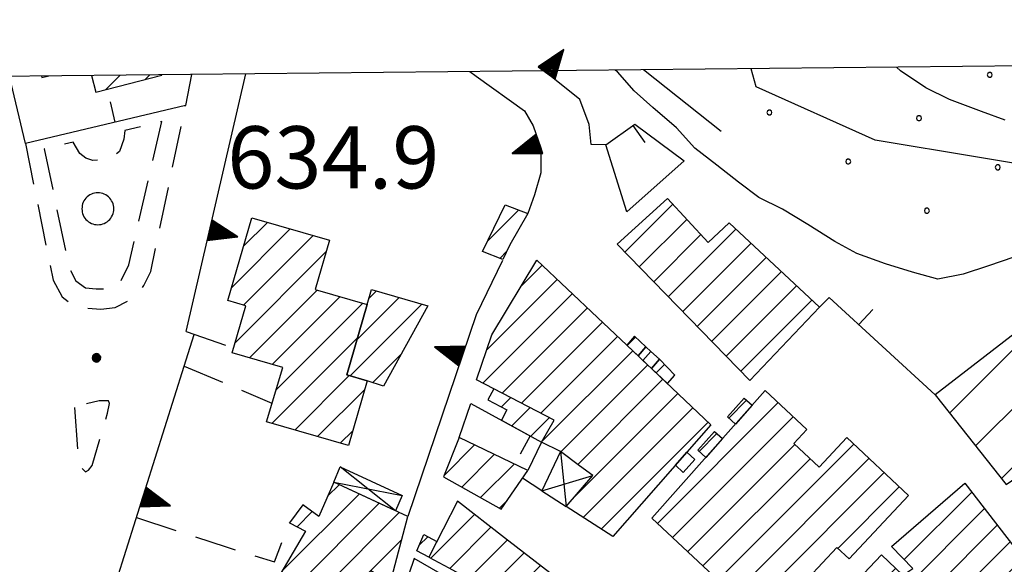
# Model space of a CAD drawing. Extents: x 2594215 to 2599039, y 4452505 to 4455963.
# Drawn here: x 2595642 to 2595761, y 4455717 to 4455783 of the extents above; entities that cross this region are included whole.
import ezdxf

# ---------------------------------------------------------------- set-up
doc = ezdxf.new("R2010")
doc.units = 0
doc.header["$LTSCALE"] = 5
doc.header["$MEASUREMENT"] = 0
for name, pattern in [('107', [1.5, 1, -0.5]), ('501', [5, 2.5, 2.5]), ('506', [5, 2.5, 2.5]), ('703', [1.5, 1, -0.5])]:
    doc.linetypes.add(name, pattern=pattern)
for name, color, linetype in [('10700000', 1, '107'), ('20100000', 2, 'Continuous'), ('20300000', 2, 'Continuous'), ('20800000', 2, 'Continuous'), ('31000000', 2, 'Continuous'), ('50100000', 2, '501'), ('502A0000', 2, 'Continuous'), ('50600000', 2, '506'), ('70300000', 1, '703'), ('80100000', 13, 'Continuous'), ('80200000', 1, 'Continuous'), ('80400000', 1, 'Continuous'), ('91600000', 1, 'Continuous'), ('A0140000', 2, 'Continuous'), ('C2010000', 1, 'Continuous'), ('C2030000', 1, 'Continuous'), ('C7140000', 1, 'Continuous'), ('CORNICE', 1, 'Continuous'), ('ELEMENTI', 7, 'Continuous')]:
    doc.layers.add(name, color=color, linetype=linetype)
doc.styles.get("Standard").update_dxf_attribs({"font": 'romans.shx'})

# ---------------------------------------------------------------- blocks, each defined once
blk = doc.blocks.new('CAMP_55C7C735')
at = {"layer": 'C2010000', "linetype": 'Continuous'}
for p, q in [((2595679.439, 4455725.242), (2595680.824, 4455726.627)), ((2595673.942, 4455716.209), (2595683.237, 4455725.504)), ((2595675.183, 4455713.914), (2595685.651, 4455724.382)), ((2595675.756, 4455721.559), (2595677.578, 4455723.38)), ((2595676.233, 4455711.428), (2595688.064, 4455723.26)), ((2595684.643, 4455716.304), (2595688.372, 4455720.032)), ((2595674.15, 4455705.811), (2595684.633, 4455716.293)), ((2595686.854, 4455714.979), (2595687.104, 4455715.229)), ((2595672.068, 4455700.193), (2595684.925, 4455713.05)), ((2595669.986, 4455694.575), (2595685.442, 4455710.031)), ((2595665.131, 4455686.184), (2595683.937, 4455704.99)), ((2595673.146, 4455690.665), (2595682.432, 4455699.95)), ((2595675.755, 4455689.738), (2595680.927, 4455694.91)), ((2595663.925, 4455692.049), (2595665.044, 4455693.168)), ((2595662.784, 4455687.373), (2595667.886, 4455692.475)), ((2595670.841, 4455688.359), (2595672.718, 4455690.236)), ((2595678.364, 4455688.811), (2595679.422, 4455689.869))]:
    blk.add_line(p, q, dxfattribs=at)
blk = doc.blocks.new('CAMP_30B143B2')
at = {"layer": 'C2010000', "linetype": 'Continuous'}
for p, q in [((2595748.909, 4455717.605), (2595757.041, 4455725.737)), ((2595742.27, 4455707.431), (2595758.581, 4455723.741)), ((2595742.205, 4455703.83), (2595760.12, 4455721.746)), ((2595743.821, 4455701.911), (2595761.66, 4455719.75)), ((2595749.175, 4455703.729), (2595763.2, 4455717.754)), ((2595740.89, 4455709.586), (2595747.856, 4455716.552)), ((2595756.776, 4455707.795), (2595764.74, 4455715.759)), ((2595759.354, 4455706.837), (2595765.354, 4455712.837)), ((2595765.897, 4455713.38), (2595766.28, 4455713.763)), ((2595760.465, 4455704.412), (2595766.586, 4455710.534)), ((2595762.068, 4455702.48), (2595767.414, 4455707.827))]:
    blk.add_line(p, q, dxfattribs=at)
blk = doc.blocks.new('CAMP_A234B4EB')
at = {"layer": 'C2010000', "linetype": 'Continuous'}
for p, q in [((2595715.242, 4455754.637), (2595721.031, 4455760.425)), ((2595716.987, 4455752.846), (2595722.726, 4455758.585)), ((2595718.732, 4455751.056), (2595724.421, 4455756.745)), ((2595720.478, 4455749.266), (2595728.624, 4455757.413)), ((2595722.223, 4455747.476), (2595730.451, 4455755.704)), ((2595723.968, 4455745.686), (2595732.278, 4455753.995)), ((2595725.714, 4455743.895), (2595734.105, 4455752.286)), ((2595727.459, 4455742.105), (2595735.931, 4455750.578)), ((2595729.204, 4455740.315), (2595737.758, 4455748.869))]:
    blk.add_line(p, q, dxfattribs=at)
blk = doc.blocks.new('BARMUR')
at = {"linetype": 'Continuous'}
blk.add_line((0, 0), (0.5, 0), dxfattribs=at)
blk = doc.blocks.new('TRIANG1')
at = {"linetype": 'Continuous'}
for p, q in [((0, 0.7), (-0.25, 0)), ((0, 0.381), (-0.08, 0.477)), ((-0.08, 0.477), (0, 0.42)), ((0, 0.42), (-0.07, 0.503)), ((-0.07, 0.503), (0, 0.453)), ((0, 0.453), (-0.06, 0.531)), ((-0.06, 0.531), (0, 0.494)), ((0, 0.494), (-0.05, 0.561)), ((-0.05, 0.561), (0, 0.526)), ((0, 0.526), (-0.042, 0.582)), ((-0.042, 0.582), (0, 0.555)), ((0, 0.555), (-0.034, 0.604)), ((-0.034, 0.604), (0, 0.585)), ((0, 0.585), (-0.027, 0.623)), ((-0.027, 0.623), (0, 0.612)), ((0, 0.612), (-0.021, 0.642)), ((-0.021, 0.642), (0, 0.642)), ((-0.013, 0.663), (0, 0.674)), ((0, 0.642), (-0.013, 0.663)), ((0.25, 0), (0, 0.7)), ((0, 0.7), (0, 0)), ((0, 0.674), (0, 0.685)), ((0, 0.685), (0, 0.674)), ((0, 0.674), (0, 0.685)), ((0, 0.674), (0, 0.685)), ((0, 0.685), (0, 0.674)), ((0, 0.674), (0, 0.685)), ((0.013, 0.663), (0, 0.674)), ((0, 0.642), (0.013, 0.663)), ((0, 0.612), (0.021, 0.642)), ((0.021, 0.642), (0, 0.642)), ((0, 0.585), (0.027, 0.623)), ((0.027, 0.623), (0, 0.612)), ((0, 0.555), (0.034, 0.604)), ((0.034, 0.604), (0, 0.585)), ((0, 0.526), (0.042, 0.582)), ((0.042, 0.582), (0, 0.555)), ((0, 0.494), (0.05, 0.561)), ((0.05, 0.561), (0, 0.526)), ((0, 0.453), (0.06, 0.531)), ((0.06, 0.531), (0, 0.494)), ((0, 0.42), (0.07, 0.503)), ((0.07, 0.503), (0, 0.453)), ((0, 0.381), (0.08, 0.477)), ((0.08, 0.477), (0, 0.42)), ((0, 0.077), (-0.162, 0.246)), ((-0.162, 0.246), (0, 0.112)), ((0, 0.112), (-0.152, 0.274)), ((-0.152, 0.274), (0, 0.147)), ((0, 0.147), (-0.143, 0.301)), ((-0.143, 0.301), (0, 0.182)), ((0, 0.182), (-0.134, 0.325)), ((-0.134, 0.325), (0, 0.215)), ((0, 0.215), (-0.125, 0.349)), ((-0.125, 0.349), (0, 0.256)), ((0, 0.256), (-0.115, 0.379)), ((-0.115, 0.379), (0, 0.289)), ((0, 0.289), (-0.106, 0.404)), ((-0.106, 0.404), (0, 0.322)), ((0, 0.322), (-0.099, 0.423)), ((-0.099, 0.423), (0, 0.354)), ((0, 0.354), (-0.089, 0.45)), ((-0.089, 0.45), (0, 0.381)), ((0, 0.354), (0.089, 0.45)), ((0.089, 0.45), (0, 0.381)), ((0, 0.322), (0.099, 0.423)), ((0.099, 0.423), (0, 0.354)), ((0, 0.289), (0.106, 0.404)), ((0.106, 0.404), (0, 0.322)), ((0, 0.256), (0.115, 0.379)), ((0.115, 0.379), (0, 0.289)), ((0, 0.215), (0.125, 0.349)), ((0.125, 0.349), (0, 0.256)), ((0, 0.182), (0.134, 0.325)), ((0.134, 0.325), (0, 0.215)), ((0, 0.147), (0.143, 0.301)), ((0.143, 0.301), (0, 0.182)), ((0, 0.112), (0.152, 0.274)), ((0.152, 0.274), (0, 0.147)), ((0, 0.077), (0.162, 0.246)), ((0.162, 0.246), (0, 0.112)), ((-0.25, 0), (0.25, 0)), ((-0.215, 0), (-0.236, 0.038)), ((-0.236, 0.038), (-0.178, 0)), ((-0.178, 0), (-0.227, 0.065)), ((-0.227, 0.065), (-0.141, 0)), ((-0.141, 0), (-0.218, 0.09)), ((-0.218, 0.09), (-0.111, 0)), ((-0.111, 0), (-0.209, 0.114)), ((-0.209, 0.114), (-0.072, 0)), ((-0.072, 0), (-0.201, 0.138)), ((-0.201, 0.138), (-0.042, 0)), ((-0.042, 0), (-0.192, 0.162)), ((-0.192, 0.162), (0, 0)), ((0, 0), (-0.182, 0.19)), ((-0.182, 0.19), (0, 0.038)), ((0, 0.038), (-0.172, 0.218)), ((-0.172, 0.218), (0, 0.077)), ((0, 0.038), (0.172, 0.218)), ((0.172, 0.218), (0, 0.077)), ((0, 0), (0.182, 0.19)), ((0.182, 0.19), (0, 0.038)), ((0.192, 0.162), (0, 0)), ((0.042, 0), (0.192, 0.162)), ((0.201, 0.138), (0.042, 0)), ((0.072, 0), (0.201, 0.138)), ((0.209, 0.114), (0.072, 0)), ((0.111, 0), (0.209, 0.114)), ((0.218, 0.09), (0.111, 0)), ((0.141, 0), (0.218, 0.09)), ((0.227, 0.065), (0.141, 0)), ((0.178, 0), (0.227, 0.065)), ((0.236, 0.038), (0.178, 0)), ((0.215, 0), (0.236, 0.038))]:
    blk.add_line(p, q, dxfattribs=at)
blk = doc.blocks.new('CAMP_00B0479C')
at = {"layer": 'C2010000', "linetype": 'Continuous'}
for p, q in [((2595719.163, 4455721.971), (2595733.707, 4455736.515)), ((2595720.989, 4455720.261), (2595735.533, 4455734.805)), ((2595722.814, 4455718.551), (2595735.734, 4455731.47)), ((2595726.465, 4455715.13), (2595742.836, 4455731.501)), ((2595724.64, 4455716.84), (2595737.559, 4455729.76)), ((2595728.291, 4455713.42), (2595744.661, 4455729.791)), ((2595730.116, 4455711.71), (2595746.487, 4455728.081)), ((2595740.899, 4455718.958), (2595748.312, 4455726.371)), ((2595731.942, 4455710), (2595738.041, 4455716.1))]:
    blk.add_line(p, q, dxfattribs=at)
blk = doc.blocks.new('CAMP_EEB7254F')
at = {"layer": 'C2010000', "linetype": 'Continuous'}
for p, q in [((2595702.751, 4455750.535), (2595705.294, 4455753.078)), ((2595698.592, 4455742.841), (2595707.11, 4455751.358)), ((2595698.15, 4455738.863), (2595708.926, 4455749.639)), ((2595700.48, 4455737.657), (2595710.742, 4455747.92)), ((2595702.809, 4455736.451), (2595712.558, 4455746.2)), ((2595705.139, 4455735.246), (2595714.375, 4455744.481)), ((2595705.202, 4455731.773), (2595716.191, 4455742.762)), ((2595707.556, 4455730.591), (2595718.007, 4455741.042)), ((2595709.574, 4455729.074), (2595719.823, 4455739.323)), ((2595708.985, 4455724.95), (2595721.64, 4455737.604)), ((2595710.244, 4455722.672), (2595723.456, 4455735.885)), ((2595712.389, 4455721.282), (2595725.272, 4455734.165))]:
    blk.add_line(p, q, dxfattribs=at)
blk = doc.blocks.new('CAMP_3DCEA05C')
at = {"layer": 'C2010000', "linetype": 'Continuous'}
for p, q in [((2595693.463, 4455727.743), (2595697.134, 4455731.413)), ((2595695.598, 4455726.341), (2595699.518, 4455730.262)), ((2595697.865, 4455725.073), (2595701.902, 4455729.111)), ((2595700.132, 4455723.805), (2595701.105, 4455724.777))]:
    blk.add_line(p, q, dxfattribs=at)
blk = doc.blocks.new('CAMP_1352EF9E')
at = {"layer": 'C2010000', "linetype": 'Continuous'}
for p, q in [((2595669.322, 4455755.34), (2595672.199, 4455758.217)), ((2595667.885, 4455750.368), (2595674.942, 4455757.424)), ((2595669.31, 4455748.257), (2595677.685, 4455756.632)), ((2595668.305, 4455743.716), (2595679.28, 4455754.692)), ((2595670.028, 4455741.904), (2595678.18, 4455750.056)), ((2595672.774, 4455741.114), (2595680.923, 4455749.263)), ((2595673.228, 4455738.033), (2595683.666, 4455748.471)), ((2595672.737, 4455734.006), (2595683.068, 4455744.337)), ((2595675.48, 4455733.213), (2595682.032, 4455739.765)), ((2595678.223, 4455732.421), (2595683.905, 4455738.103)), ((2595680.966, 4455731.628), (2595682.469, 4455733.131))]:
    blk.add_line(p, q, dxfattribs=at)
blk = doc.blocks.new('CAMP_266C6B54')
at = {"layer": 'C2010000', "linetype": 'Continuous'}
for p, q in [((2595684.441, 4455749.092), (2595685.313, 4455749.964)), ((2595683.005, 4455744.12), (2595688.056, 4455749.171)), ((2595682.151, 4455739.731), (2595690.799, 4455748.379)), ((2595684.871, 4455738.915), (2595688.312, 4455742.356))]:
    blk.add_line(p, q, dxfattribs=at)
blk = doc.blocks.new('CAMP_839948C3')
at = {"layer": 'C2010000', "linetype": 'Continuous'}
for p, q in [((2595652.692, 4455774.198), (2595654.444, 4455775.95)), ((2595657.452, 4455775.423), (2595658.016, 4455775.986))]:
    blk.add_line(p, q, dxfattribs=at)
blk = doc.blocks.new('CAMP_273116A9')
at = {"layer": 'C2010000', "linetype": 'Continuous'}
for p, q in [((2595698.664, 4455755.902), (2595702.473, 4455759.711)), ((2595700.179, 4455753.882), (2595701.033, 4455754.736))]:
    blk.add_line(p, q, dxfattribs=at)
blk = doc.blocks.new('CAMP_0E9129BB')
at = {"layer": 'C2010000', "linetype": 'Continuous'}
blk.add_line((2595690.489, 4455719.325), (2595691.524, 4455720.36), dxfattribs=at)
blk = doc.blocks.new('CAMP_F546A076')
at = {"layer": 'C2010000', "linetype": 'Continuous'}
for p, q in [((2595694.971, 4455724.438), (2595695.125, 4455724.592)), ((2595691.862, 4455717.793), (2595697.119, 4455723.05)), ((2595694.147, 4455716.542), (2595699.113, 4455721.508)), ((2595696.431, 4455715.291), (2595701.107, 4455719.967)), ((2595698.511, 4455713.836), (2595703.101, 4455718.425)), ((2595700.53, 4455712.319), (2595705.095, 4455716.884)), ((2595702.548, 4455710.802), (2595707.089, 4455715.342)), ((2595704.567, 4455709.285), (2595709.083, 4455713.8)), ((2595706.585, 4455707.768), (2595711.077, 4455712.259)), ((2595708.604, 4455706.251), (2595714.878, 4455712.524)), ((2595710.623, 4455704.734), (2595716.79, 4455710.901))]:
    blk.add_line(p, q, dxfattribs=at)
blk = doc.blocks.new('CAMP_EC2585EE')
at = {"layer": 'C2010000', "linetype": 'Continuous'}
for p, q in [((2595700.374, 4455735.987), (2595701.511, 4455737.123)), ((2595701.63, 4455733.707), (2595703.84, 4455735.918)), ((2595703.912, 4455732.454), (2595706.17, 4455734.712))]:
    blk.add_line(p, q, dxfattribs=at)
blk = doc.blocks.new('CAMP_68FA9C2C')
at = {"layer": 'C2010000', "linetype": 'Continuous'}
blk.add_line((2595724.205, 4455730.629), (2595726.349, 4455732.773), dxfattribs=at)
blk = doc.blocks.new('CAMP_6C2AB3A0')
at = {"layer": 'C2010000', "linetype": 'Continuous'}
blk.add_line((2595727.768, 4455734.643), (2595729.913, 4455736.787), dxfattribs=at)
blk = doc.blocks.new('CAMP_7AFE18EC')
at = {"layer": 'C2010000', "linetype": 'Continuous'}
blk.add_line((2595715.515, 4455743.401), (2595716.522, 4455744.408), dxfattribs=at)
blk = doc.blocks.new('CAMP_373266BA')
at = {"layer": 'C2010000', "linetype": 'Continuous'}
blk.add_line((2595719.023, 4455740.08), (2595720.036, 4455741.093), dxfattribs=at)
blk = doc.blocks.new('CAMP_6B9131A0')
at = {"layer": 'C2030000', "linetype": 'Continuous'}
for p, q in [((2595757.507, 4455731.316), (2595774.225, 4455748.034)), ((2595754.384, 4455735.264), (2595765.938, 4455746.818)), ((2595760.63, 4455727.368), (2595777.191, 4455743.929)), ((2595774.13, 4455733.797), (2595780.158, 4455739.825))]:
    blk.add_line(p, q, dxfattribs=at)
blk = doc.blocks.new('CERCHIO5')
at = {"linetype": 'Continuous'}
for p, q in [((-0.196, 0.064), (-0.206, 0.001)), ((-0.206, 0.001), (-0.196, -0.062)), ((-0.003, -0.202), (-0.206, 0.001)), ((-0.206, 0.001), (-0.003, 0.001)), ((-0.196, -0.062), (0.022, 0.2)), ((-0.168, 0.12), (-0.196, 0.064)), ((0.162, -0.118), (-0.196, 0.064)), ((-0.196, 0.064), (0.19, -0.062)), ((-0.183, 0.032), (-0.184, 0.013)), ((-0.184, 0.013), (-0.184, -0.047)), ((-0.18, 0.058), (-0.183, 0.032)), ((-0.167, 0.093), (-0.182, 0.091)), ((-0.182, 0.091), (-0.092, 0.063)), ((-0.152, 0.092), (-0.18, 0.058)), ((-0.158, 0.051), (-0.172, 0.001)), ((-0.172, 0.001), (-0.165, -0.077)), ((-0.168, -0.118), (0.094, 0.177)), ((-0.123, 0.166), (-0.168, 0.12)), ((0.19, -0.062), (-0.168, 0.12)), ((-0.168, 0.12), (0, 0)), ((0, 0), (-0.168, -0.118)), ((-0.152, 0.092), (-0.167, 0.093)), ((-0.166, 0.023), (-0.083, 0.112)), ((-0.122, -0.02), (-0.166, 0.023)), ((-0.072, 0.156), (-0.158, 0.051)), ((-0.138, 0.053), (-0.158, -0.016)), ((-0.142, 0.108), (-0.152, 0.092)), ((-0.126, 0.022), (-0.152, 0.092)), ((-0.127, 0.089), (-0.145, 0)), ((-0.145, 0), (-0.12, -0.069)), ((-0.092, 0.063), (-0.144, 0.144)), ((-0.144, 0.144), (-0.002, 0.069)), ((-0.105, 0.116), (-0.142, 0.108)), ((-0.076, 0.082), (-0.138, 0.053)), ((-0.072, 0.156), (-0.127, 0.089)), ((-0.127, 0.089), (-0.123, 0.112)), ((-0.11, -0.009), (-0.127, 0.089)), ((-0.091, -0.032), (-0.126, 0.022)), ((-0.066, 0.194), (-0.123, 0.166)), ((0.06, 0.194), (-0.123, -0.164)), ((-0.123, -0.164), (-0.066, 0.194)), ((-0.003, -0.202), (-0.123, 0.166)), ((-0.123, 0.166), (0.162, -0.118)), ((-0.123, 0.112), (-0.114, 0.138)), ((-0.084, 0.048), (-0.122, -0.02)), ((-0.114, 0.138), (-0.098, 0.178)), ((-0.072, 0.156), (-0.105, 0.116)), ((-0.098, 0.178), (-0.082, 0.172)), ((-0.022, 0.154), (-0.084, 0.048)), ((-0.083, 0.112), (0.009, 0.101)), ((-0.082, 0.172), (-0.032, 0.175)), ((-0.05, 0.134), (-0.076, 0.082)), ((0.022, 0.2), (-0.072, 0.156)), ((-0.032, 0.175), (-0.072, 0.156)), ((-0.003, 0.152), (-0.072, 0.156)), ((-0.051, 0.061), (-0.07, -0.008)), ((-0.068, -0.179), (0.035, 0.008)), ((-0.003, 0.204), (-0.066, 0.194)), ((-0.066, 0.194), (0.116, -0.164)), ((0.012, 0.149), (-0.051, 0.112)), ((-0.051, 0.112), (-0.051, 0.061)), ((-0.016, 0.097), (-0.051, 0.061)), ((-0.051, 0.061), (-0.016, 0.097)), ((-0.04, 0.124), (-0.05, 0.134)), ((-0.032, 0.175), (-0.04, 0.124)), ((0.01, 0.186), (-0.032, 0.175)), ((0, 0.174), (-0.032, 0.175)), ((-0.032, 0.175), (0.012, 0.149)), ((0.006, 0.054), (-0.026, -0.018)), ((0.061, 0.125), (-0.022, 0.154)), ((-0.016, 0.097), (0.034, 0.11)), ((0.065, 0.085), (-0.016, 0.097)), ((-0.003, 0.001), (-0.003, 0.204)), ((0.06, 0.194), (-0.003, 0.204)), ((-0.003, 0.001), (0.06, 0.194)), ((0.116, 0.166), (-0.003, -0.202)), ((0.058, 0.137), (-0.003, 0.152)), ((-0.003, 0.001), (0.197, 0.001)), ((-0.003, 0.001), (-0.003, -0.202)), ((-0.002, 0.069), (0.042, 0.197)), ((0.042, 0.16), (0, 0.174)), ((0.072, 0.053), (0.002, -0.036)), ((0.067, 0.043), (0.006, 0.054)), ((0.009, 0.101), (0.072, 0.053)), ((0.034, 0.11), (0.01, 0.186)), ((0.026, -0.083), (0.079, 0.072)), ((0.147, 0.135), (0.033, 0.066)), ((0.033, 0.066), (0.19, 0.064)), ((0.034, 0.11), (0.093, 0.094)), ((0.074, -0.087), (0.034, 0.11)), ((0.035, 0.008), (0.147, 0.135)), ((0.094, 0.177), (0.038, -0.196)), ((0.042, 0.197), (0.067, 0.101)), ((0.107, 0.137), (0.042, 0.16)), ((0.051, -0.062), (0.106, 0.031)), ((0.118, 0.117), (0.058, 0.137)), ((0.116, 0.166), (0.06, 0.194)), ((0.06, -0.192), (0.116, 0.166)), ((0.162, 0.12), (0.06, -0.192)), ((0.079, 0.072), (0.061, 0.125)), ((0.119, 0.036), (0.065, 0.085)), ((0.065, -0.017), (0.067, 0.043)), ((0.067, 0.101), (0.08, 0.184)), ((0.08, 0.184), (0.195, -0.034)), ((0.093, 0.094), (0.124, 0.053)), ((0.14, 0.07), (0.097, -0.076)), ((0.106, 0.031), (0.14, 0.105)), ((0.158, 0.109), (0.107, 0.137)), ((0.162, 0.12), (0.116, 0.166)), ((0.116, -0.164), (0.162, 0.12)), ((0.116, -0.06), (0.119, 0.036)), ((0.156, 0.064), (0.118, 0.117)), ((0.124, 0.053), (0.124, 0.053)), ((0.124, 0.053), (0.128, -0.03)), ((0.131, -0.07), (0.156, 0.001)), ((0.14, 0.105), (0.14, 0.07)), ((0.162, 0.044), (0.156, 0.064)), ((0.156, 0.001), (0.162, 0.044)), ((0.174, 0.064), (0.158, 0.109)), ((0.19, 0.064), (0.162, 0.12)), ((0.19, 0.064), (0.173, -0.096)), ((0.182, -0.008), (0.174, 0.064)), ((0.2, 0.001), (0.19, 0.064)), ((0.19, -0.062), (0.2, 0.001)), ((-0.196, -0.062), (-0.168, -0.118)), ((0.173, -0.096), (-0.196, -0.062)), ((-0.184, -0.047), (-0.165, -0.099)), ((-0.168, -0.118), (-0.123, -0.164)), ((-0.165, -0.077), (-0.13, -0.127)), ((-0.165, -0.099), (-0.12, -0.15)), ((-0.158, -0.016), (-0.117, -0.042)), ((-0.15, -0.04), (-0.156, -0.11)), ((-0.156, -0.11), (-0.106, -0.134)), ((-0.122, -0.02), (-0.15, -0.04)), ((-0.13, -0.127), (-0.06, -0.146)), ((-0.125, -0.057), (-0.108, -0.025)), ((-0.101, -0.082), (-0.125, -0.057)), ((-0.123, -0.164), (-0.066, -0.192)), ((-0.108, -0.025), (-0.122, -0.02)), ((-0.12, -0.069), (-0.087, -0.093)), ((-0.12, -0.15), (-0.06, -0.163)), ((-0.117, -0.042), (-0.078, -0.017)), ((-0.101, -0.082), (-0.11, -0.009)), ((-0.106, -0.134), (-0.093, -0.156)), ((-0.003, -0.094), (-0.101, -0.082)), ((-0.083, -0.14), (-0.101, -0.082)), ((-0.064, -0.045), (-0.097, -0.097)), ((-0.097, -0.097), (0.026, -0.134)), ((-0.093, -0.156), (-0.091, -0.18)), ((-0.054, -0.075), (-0.091, -0.032)), ((-0.091, -0.18), (-0.054, -0.075)), ((-0.087, -0.093), (-0.028, -0.126)), ((-0.034, -0.151), (-0.083, -0.14)), ((-0.07, -0.008), (-0.042, -0.049)), ((0.038, -0.196), (-0.068, -0.179)), ((-0.066, -0.192), (-0.003, -0.202)), ((0.097, -0.076), (-0.064, -0.045)), ((-0.06, -0.146), (0.011, -0.159)), ((-0.06, -0.163), (-0.032, -0.185)), ((0.002, -0.036), (-0.054, -0.075)), ((0.051, -0.062), (-0.054, -0.075)), ((-0.054, -0.075), (0.051, -0.062)), ((-0.054, -0.075), (-0.049, -0.182)), ((-0.049, -0.182), (0.026, -0.083)), ((-0.042, -0.049), (0.014, -0.064)), ((0.048, -0.128), (-0.034, -0.151)), ((-0.032, -0.185), (0.04, -0.182)), ((-0.028, -0.126), (0.048, -0.128)), ((-0.026, -0.018), (0.022, -0.048)), ((0.136, -0.106), (-0.003, -0.094)), ((-0.003, -0.202), (0.06, -0.192)), ((0.011, -0.159), (0.044, -0.153)), ((0.014, -0.064), (0.048, -0.061)), ((0.022, -0.048), (0.075, -0.075)), ((0.026, -0.134), (0.074, -0.087)), ((0.128, -0.03), (0.035, -0.054)), ((0.035, -0.054), (0.048, -0.128)), ((0.04, -0.182), (0.062, -0.176)), ((0.044, -0.153), (0.098, -0.127)), ((0.048, -0.061), (0.065, -0.017)), ((0.048, -0.128), (0.107, -0.112)), ((0.128, -0.03), (0.051, -0.062)), ((0.06, -0.192), (0.116, -0.164)), ((0.062, -0.176), (0.095, -0.16)), ((0.075, -0.075), (0.152, -0.078)), ((0.095, -0.16), (0.119, -0.147)), ((0.098, -0.127), (0.131, -0.07)), ((0.107, -0.112), (0.116, -0.06)), ((0.116, -0.164), (0.162, -0.118)), ((0.119, -0.147), (0.136, -0.106)), ((0.195, -0.034), (0.128, -0.03)), ((0.152, -0.078), (0.175, -0.074)), ((0.162, -0.118), (0.19, -0.062)), ((0.175, -0.074), (0.182, -0.008))]:
    blk.add_line(p, q, dxfattribs=at)
blk = doc.blocks.new('PALLINO1')
at = {"linetype": 'Continuous'}
for p, q in [((-0.121, 0.088), (-0.15, 0)), ((-0.15, 0), (-0.121, -0.088)), ((-0.046, 0.143), (-0.121, 0.088)), ((0.046, 0.143), (-0.046, 0.143)), ((0.121, 0.088), (0.046, 0.143)), ((0.15, 0), (0.121, 0.088)), ((0.121, -0.088), (0.15, 0)), ((-0.121, -0.088), (-0.046, -0.143)), ((-0.046, -0.143), (0.046, -0.143)), ((0.046, -0.143), (0.121, -0.088))]:
    blk.add_line(p, q, dxfattribs=at)
blk = doc.blocks.new('CAMP_0916B567')
at = {"layer": 'C7140000', "linetype": 'Continuous', "xscale": 2, "yscale": 2, "zscale": 2}
for p in [(2595759.213, 4455775.99), (2595732.672, 4455771.454), (2595750.686, 4455770.765), (2595742.16, 4455765.54), (2595760.175, 4455764.851), (2595751.648, 4455759.626)]:
    blk.add_blockref('PALLINO1', p, dxfattribs=at)

msp = doc.modelspace()

# ---------------------------------------------------------------- linework, layer by layer
at = {"layer": '10700000', "linetype": '107', "flags": 128}
for points in [[(2595643.03, 4455767.72), (2595646.37, 4455751.24), (2595647.48, 4455749.26), (2595648.33, 4455748.57), (2595650.48, 4455747.87), (2595652.12, 4455747.78), (2595653.84, 4455747.95), (2595656.25, 4455749.23), (2595657.29, 4455750.6), (2595658.15, 4455752.32), (2595662.31, 4455772.31)], [(2595662.41, 4455745.07), (2595668.13, 4455743.1)], [(2595662.16, 4455740.9), (2595666.97, 4455738.9), (2595672.73, 4455736.46)], [(2595656.4, 4455722.67), (2595667.22, 4455719.13), (2595673.06, 4455717.32), (2595674.84, 4455722.05)]]:
    msp.add_lwpolyline(points, dxfattribs=at)
at = {"layer": '20100000', "linetype": 'Continuous', "flags": 128}
for points in [[(2595644.97, 4455775.85), (2595645.02, 4455775.65), (2595645.85, 4455775.86)], [(2595651, 4455775.92), (2595651.52, 4455773.9), (2595659.46, 4455775.94), (2595659.45, 4455776)]]:
    msp.add_lwpolyline(points, dxfattribs=at)
for points in [[(2595700.55, 4455753.74), (2595698.08, 4455754.71), (2595700.83, 4455760.35), (2595703.57, 4455759.29), (2595701.41, 4455755.51)], [(2595730.3, 4455739.19), (2595714.32, 4455755.58), (2595720.4, 4455761.11), (2595725.29, 4455755.81), (2595727.83, 4455758.15), (2595738.69, 4455748)], [(2595667.43, 4455748.8), (2595670.31, 4455758.76), (2595679.67, 4455756.06), (2595677.96, 4455750.12), (2595684.22, 4455748.31), (2595681.77, 4455739.84), (2595684.2, 4455739.14), (2595681.95, 4455731.34), (2595672.08, 4455734.2), (2595674.04, 4455740.75), (2595667.95, 4455742.5), (2595669.59, 4455748.17)], [(2595713.8, 4455720.37), (2595708.17, 4455724.01), (2595711.38, 4455727.72), (2595709.8, 4455728.91), (2595707.51, 4455730.63), (2595705.19, 4455731.75), (2595706.75, 4455734.41), (2595697.39, 4455739.26), (2595699.21, 4455744.67), (2595704.65, 4455753.68), (2595711.96, 4455746.76), (2595715.47, 4455743.44), (2595725.62, 4455733.84), (2595722.71, 4455730.53)], [(2595684.2, 4455739.14), (2595681.77, 4455739.84), (2595684.22, 4455748.31), (2595684.74, 4455750.13), (2595691.5, 4455748.17), (2595686.18, 4455738.48)], [(2595715.47, 4455743.44), (2595716.85, 4455742.14), (2595717.79, 4455743.21), (2595716.4, 4455744.52)], [(2595716.85, 4455742.14), (2595717.43, 4455741.58), (2595718.38, 4455742.68), (2595717.79, 4455743.21)], [(2595717.43, 4455741.58), (2595718.45, 4455740.62), (2595719.41, 4455741.73), (2595718.38, 4455742.68)], [(2595718.45, 4455740.62), (2595720.38, 4455738.8), (2595721.28, 4455739.83), (2595719.41, 4455741.73)], [(2595699.45, 4455738.19), (2595698.75, 4455736.83), (2595701.04, 4455735.64), (2595700.39, 4455734.39), (2595705.19, 4455731.75), (2595706.75, 4455734.41)], [(2595718.5, 4455722.59), (2595732.15, 4455709.81), (2595740.8, 4455719.05), (2595742.26, 4455717.68), (2595749.43, 4455725.33), (2595741.99, 4455732.3), (2595738.65, 4455728.74), (2595735.59, 4455731.6), (2595737.16, 4455733.28), (2595732.15, 4455737.97)], [(2595729.61, 4455737.06), (2595730.57, 4455736.19), (2595728.56, 4455733.91), (2595727.62, 4455734.78)], [(2595726.05, 4455733.04), (2595727.01, 4455732.17), (2595724.99, 4455729.9), (2595724.05, 4455730.77)], [(2595693.4, 4455727.57), (2595700.35, 4455723.68), (2595703.55, 4455728.32), (2595695.3, 4455732.3)], [(2595722.71, 4455730.53), (2595723.67, 4455729.66), (2595722.29, 4455728.1), (2595721.35, 4455728.97)], [(2595662.74, 4455687.18), (2595667, 4455685.4), (2595668.04, 4455688.83), (2595672.16, 4455688.13), (2595672.86, 4455690.77), (2595679.04, 4455688.57), (2595685.63, 4455710.65), (2595686.2, 4455712.4), (2595683.41, 4455713.82), (2595684.64, 4455716.31), (2595687.01, 4455714.88), (2595689.1, 4455722.78), (2595680.18, 4455726.93), (2595678.37, 4455722.8), (2595676.45, 4455724.22), (2595674.84, 4455722.05), (2595676.78, 4455721.01), (2595673.11, 4455714.8), (2595676.88, 4455713.19), (2595669.1, 4455692.18), (2595664.25, 4455693.36)], [(2595739.74, 4455711.38), (2595746.15, 4455718.16), (2595748.73, 4455715.73), (2595749.93, 4455716.54), (2595747.37, 4455719.2), (2595756.21, 4455726.81), (2595766.32, 4455713.71), (2595765.29, 4455712.92), (2595766.23, 4455711.7), (2595768.19, 4455705.28), (2595761.47, 4455702.21), (2595758.54, 4455708.61), (2595753.99, 4455706.52), (2595749.38, 4455703.43), (2595748.3, 4455705.04), (2595744.14, 4455701.53), (2595741.47, 4455704.71), (2595743.12, 4455706.1)], [(2595710.88, 4455704.54), (2595711.51, 4455704.11), (2595717.07, 4455710.66), (2595714.38, 4455712.95), (2595712.71, 4455710.99), (2595700.76, 4455720.24), (2595695.07, 4455724.63), (2595691.65, 4455717.91), (2595694.04, 4455716.6), (2595696.96, 4455715), (2595707.36, 4455707.18)], [(2595690.19, 4455718.65), (2595691.05, 4455720.61), (2595692.61, 4455719.78), (2595691.65, 4455717.91)], [(2595697.45, 4455713.37), (2595689.87, 4455717.73), (2595687.96, 4455712.21), (2595689.27, 4455711.51), (2595685.95, 4455701.35), (2595701.75, 4455692.96), (2595704.81, 4455698.73), (2595699.63, 4455702.26), (2595700.99, 4455704.25), (2595707.6, 4455699.74), (2595710.6, 4455704.12)]]:
    msp.add_lwpolyline(points, close=True, dxfattribs=at)
at = {"layer": '20300000', "linetype": 'Continuous', "flags": 128}
msp.add_lwpolyline([(2595752.65, 4455737.46), (2595761.2, 4455726.65), (2595773.31, 4455734.99), (2595774.25, 4455733.63), (2595781.13, 4455738.49), (2595772.67, 4455750.19), (2595766.82, 4455745.68), (2595765.5, 4455747.38)], close=True, dxfattribs=at)
at = {"layer": '20800000', "linetype": 'Continuous', "flags": 128}
for points in [[(2595705.26, 4455725.9), (2595708.17, 4455724.01), (2595711.38, 4455727.72), (2595709.8, 4455728.91), (2595707.51, 4455730.63)], [(2595687.63, 4455723.46), (2595680.18, 4455726.93), (2595680.97, 4455728.79), (2595688.41, 4455725.32)]]:
    msp.add_lwpolyline(points, close=True, dxfattribs=at)
at = {"layer": '31000000', "linetype": 'Continuous', "flags": 128}
msp.add_lwpolyline([(2595653.68, 4455759.86), (2595653.67, 4455760.06), (2595653.64, 4455760.26), (2595653.59, 4455760.46), (2595653.52, 4455760.64), (2595653.42, 4455760.82), (2595653.31, 4455760.99), (2595653.19, 4455761.15), (2595653.05, 4455761.29), (2595652.89, 4455761.42), (2595652.72, 4455761.53), (2595652.54, 4455761.62), (2595652.35, 4455761.69), (2595652.16, 4455761.74), (2595651.96, 4455761.77), (2595651.76, 4455761.78), (2595651.56, 4455761.77), (2595651.36, 4455761.74), (2595651.17, 4455761.69), (2595650.98, 4455761.62), (2595650.8, 4455761.53), (2595650.63, 4455761.42), (2595650.47, 4455761.29), (2595650.33, 4455761.15), (2595650.2, 4455760.99), (2595650.09, 4455760.82), (2595650, 4455760.64), (2595649.93, 4455760.46), (2595649.88, 4455760.26), (2595649.85, 4455760.06), (2595649.84, 4455759.86), (2595649.85, 4455759.66), (2595649.88, 4455759.46), (2595649.93, 4455759.27), (2595650, 4455759.08), (2595650.09, 4455758.9), (2595650.2, 4455758.73), (2595650.33, 4455758.57), (2595650.47, 4455758.43), (2595650.63, 4455758.3), (2595650.8, 4455758.2), (2595650.98, 4455758.1), (2595651.17, 4455758.03), (2595651.36, 4455757.98), (2595651.56, 4455757.95), (2595651.76, 4455757.94), (2595651.96, 4455757.95), (2595652.16, 4455757.98), (2595652.35, 4455758.03), (2595652.54, 4455758.1), (2595652.72, 4455758.2), (2595652.89, 4455758.3), (2595653.05, 4455758.43), (2595653.19, 4455758.57), (2595653.31, 4455758.73), (2595653.42, 4455758.9), (2595653.52, 4455759.08), (2595653.59, 4455759.27), (2595653.64, 4455759.46), (2595653.67, 4455759.66)], close=True, dxfattribs=at)
at = {"layer": '50100000', "linetype": '501', "flags": 128}
for points in [[(2595663.04, 4455776.04), (2595662.31, 4455772.31), (2595643.03, 4455767.72), (2595641.11, 4455775.82)], [(2595715.49, 4455759.47), (2595712.94, 4455767.56), (2595716.47, 4455770.04), (2595722.39, 4455765.64), (2595715.49, 4455759.47)], [(2595752.65, 4455737.46), (2595739.86, 4455749.17), (2595738.69, 4455748)], [(2595695.3, 4455732.3), (2595696.69, 4455736.42), (2595705.19, 4455731.75), (2595703.55, 4455728.32)]]:
    msp.add_lwpolyline(points, dxfattribs=at)
at = {"layer": '502A0000', "linetype": 'Continuous', "flags": 128}
for points in [[(2595662.16, 4455740.9), (2595663.38, 4455744.73)], [(2595705.26, 4455725.9), (2595702.92, 4455727.42)]]:
    msp.add_lwpolyline(points, dxfattribs=at)
at = {"layer": '50600000', "linetype": '506', "flags": 128}
for points in [[(2595662.41, 4455745.07), (2595669.6, 4455776.1)], [(2595696.57, 4455776.38), (2595697.34, 4455775.82), (2595703.17, 4455771.67), (2595704.2, 4455769.86), (2595705.14, 4455767.19), (2595705.13, 4455764.18), (2595704.35, 4455761.52), (2595703.57, 4455759.29)], [(2595712.94, 4455767.56), (2595711.18, 4455767.58), (2595710.93, 4455769.99), (2595709.82, 4455773.01), (2595705.96, 4455776.11), (2595705.48, 4455776.47)], [(2595726.87, 4455769.16), (2595717.5, 4455776.59)], [(2595700.49, 4455753.61), (2595697.34, 4455747.09), (2595689.1, 4455722.78)], [(2595655.79, 4455714.39), (2595654, 4455715.03), (2595662.16, 4455740.9)]]:
    msp.add_lwpolyline(points, dxfattribs=at)
at = {"layer": '70300000', "linetype": '703', "flags": 128}
for points in [[(2595645.29, 4455767.07), (2595648.34, 4455752.61), (2595649.11, 4455751.19), (2595650.27, 4455750.35), (2595651.56, 4455750.22), (2595653.11, 4455750.21), (2595654.4, 4455750.85), (2595655.5, 4455753.11), (2595659.48, 4455770.36), (2595655.03, 4455769.28), (2595654.9, 4455768.25), (2595654.38, 4455766.77), (2595653.67, 4455766.19), (2595652.83, 4455765.74), (2595651.15, 4455765.68), (2595650.31, 4455765.94), (2595649.6, 4455766.52), (2595648.77, 4455767.88), (2595645.29, 4455767.07)], [(2595648.94, 4455735.94), (2595649.37, 4455729.88), (2595649.71, 4455728.73), (2595650.28, 4455728.16), (2595650.62, 4455728.38), (2595651.08, 4455728.95), (2595652.93, 4455735.25), (2595653.17, 4455736.39), (2595653.05, 4455736.73), (2595651.91, 4455736.74), (2595650.19, 4455736.29), (2595648.94, 4455735.94)]]:
    msp.add_lwpolyline(points, dxfattribs=at)
at = {"layer": '80100000', "linetype": 'Continuous', "flags": 128}
msp.add_lwpolyline([(2595837.12, 4455666.12), (2595833.08, 4455695.58), (2595821.8, 4455719.27), (2595809.34, 4455739.75), (2595800.88, 4455757.52), (2595770.56, 4455763.94), (2595745.41, 4455768.13), (2595731.08, 4455774.55), (2595730.47, 4455776.72)], dxfattribs=at)
at = {"layer": '80200000', "linetype": 'Continuous', "flags": 128}
for points in [[(2595761.06, 4455770.54), (2595758.21, 4455771.57), (2595754.35, 4455773.01), (2595751.51, 4455774.44), (2595748.46, 4455776.48), (2595747.98, 4455776.9)], [(2595762.11, 4455754.01), (2595759.05, 4455753), (2595756, 4455751.99), (2595752.94, 4455751.39), (2595749.89, 4455752.21), (2595746.64, 4455753.24), (2595743.19, 4455754.47), (2595740.54, 4455755.9), (2595737.29, 4455757.95), (2595734.25, 4455759.79), (2595731.4, 4455761.22), (2595728.96, 4455763.06), (2595726.33, 4455765.1), (2595723.69, 4455767.14), (2595721.46, 4455769.59), (2595718.61, 4455772.04), (2595716.38, 4455774.08), (2595714.35, 4455776.33), (2595714.07, 4455776.55)]]:
    msp.add_lwpolyline(points, dxfattribs=at)
at = {"layer": '91600000', "linetype": 'Continuous', "flags": 128}
for points in [[(2595707.51, 4455730.63), (2595708.17, 4455724.01)], [(2595687.63, 4455723.46), (2595680.97, 4455728.79)], [(2595705.26, 4455725.9), (2595711.38, 4455727.72)], [(2595680.18, 4455726.93), (2595688.41, 4455725.32)]]:
    msp.add_lwpolyline(points, dxfattribs=at)
at = {"layer": 'CORNICE', "linetype": 'Continuous', "flags": 128}
msp.add_lwpolyline([(2594390.11, 4452987.86), (2597935.29, 4453023.72), (2597906.58, 4455798.74), (2594362.7, 4455762.88), (2594390.11, 4452987.86)], dxfattribs=at)
at = {"layer": 'ELEMENTI', "linetype": 'Continuous', "flags": 128}
msp.add_lwpolyline([(2594390.11, 4452987.86), (2597935.29, 4453023.72), (2597906.58, 4455798.74), (2594362.7, 4455762.88)], close=True, dxfattribs=at)

# ---------------------------------------------------------------- block references
at = {"layer": '50100000', "linetype": 'Continuous'}
for p, xscale, yscale, zscale, rotation in [((2595653.85, 4455770.3), 4.999999998941641, 4.999999998941641, 4.999999998941641, 103.3840595624041), ((2595716.22, 4455769.87), 5.000000002007302, 5.000000002007302, 5.000000002007302, 305.0920032475818), ((2595743.43, 4455745.9), 5.000000000487569, 5.000000000487569, 5.000000000487569, 47.50477199914699), ((2595703.83, 4455732.5), 5.000000001169558, 5.000000001169558, 5.000000001169558, 241.2150886167121)]:
    msp.add_blockref('BARMUR', p, dxfattribs=dict(at, xscale=xscale, yscale=yscale, zscale=zscale, rotation=rotation))
at = {"layer": '50600000', "linetype": 'Continuous'}
for p, xscale, yscale, zscale, rotation in [((2595705.83, 4455776.2), 5.000000000088954, 5.000000000088954, 5.000000000088954, 323.7379135000853), ((2595704.97, 4455767.68), 4.999999998082433, 4.999999998082433, 4.999999998082433, 109.363639502976), ((2595665.23, 4455757.25), 5.000000002182477, 5.000000002182477, 5.000000002182477, 256.9621211010477), ((2595695.65, 4455742.11), 5.000000000286594, 5.000000000286594, 5.000000000286594, 71.27356478802339), ((2595657.18, 4455725.14), 4.999999999719119, 4.999999999719119, 4.999999999719119, 252.4884259888466)]:
    msp.add_blockref('TRIANG1', p, dxfattribs=dict(at, xscale=xscale, yscale=yscale, zscale=zscale, rotation=rotation))
at = {"layer": '80400000', "linetype": 'Continuous', "xscale": 2.5, "yscale": 2.5, "zscale": 2.5}
msp.add_blockref('CERCHIO5', (2595651.59, 4455741.9), dxfattribs=at)
at = {"layer": 'C2010000', "linetype": 'Continuous'}
for name in ['CAMP_839948C3', 'CAMP_A234B4EB', 'CAMP_273116A9', 'CAMP_1352EF9E', 'CAMP_EEB7254F', 'CAMP_266C6B54', 'CAMP_7AFE18EC', 'CAMP_373266BA', 'CAMP_EC2585EE', 'CAMP_6C2AB3A0', 'CAMP_00B0479C', 'CAMP_68FA9C2C', 'CAMP_3DCEA05C', 'CAMP_55C7C735', 'CAMP_30B143B2', 'CAMP_F546A076', 'CAMP_0E9129BB']:
    msp.add_blockref(name, (0, 0), dxfattribs=at)
at = {"layer": 'C2030000', "linetype": 'Continuous'}
msp.add_blockref('CAMP_6B9131A0', (0, 0), dxfattribs=at)
at = {"layer": 'C7140000', "linetype": 'Continuous', "lineweight": 0}
msp.add_blockref('CAMP_0916B567', (0, 0), dxfattribs=at)

# ---------------------------------------------------------------- texts
at = {"layer": 'A0140000', "linetype": 'Continuous'}
msp.add_text('634.9', height=7.5, dxfattribs=at).set_placement((2595667.35, 4455762.3))

doc.saveas('drawing.dxf')
